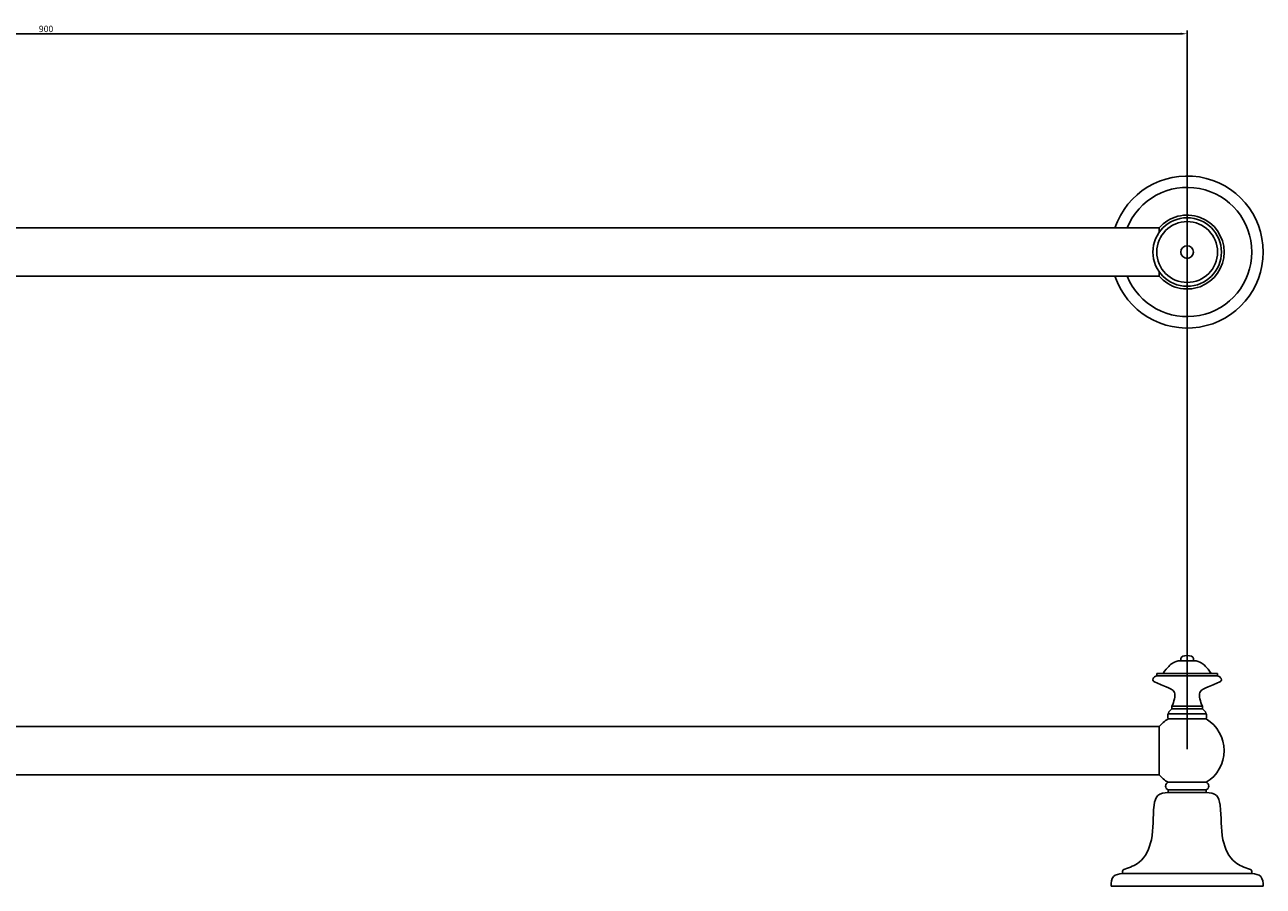
# Model space of a CAD drawing. Units: millimetres. Extents: x -13533 to -12556, y -1064 to -700.
# Drawn here: x -13044 to -12556, y -1040 to -700 of the extents above; entities that cross this region are included whole.
import ezdxf

# ---------------------------------------------------------------- set-up
doc = ezdxf.new("R2010")
doc.units = ezdxf.units.MM
doc.layers.get('0').update_dxf_attribs({"true_color": 0x000000})
doc.styles.add('Txt Regular', font='txt_____.ttf')
doc.dimstyles.new('ISO-25', dxfattribs={"dimtxt": 2.5, "dimasz": 2.5, "dimexe": 1.25, "dimexo": 0.625, "dimtad": 1, "dimtoh": 1, "dimzin": 1, "dimdsep": 46, "dimtxsty": 'Txt Regular', "dimcen": 2.5, "dimadec": 0, "dimazin": 1, "dimtfac": 1, "dimtdec": 4, "dimtix": 1, "dimtofl": 0, "dimtmove": 1, "dimatfit": 3, "dimfxl": 1, "dimtolj": 1, "dimtzin": 1, "dimarcsym": 0})

# ---------------------------------------------------------------- blocks, each defined once
blk = doc.blocks.new('*D1')
at = {"color": 0, "lineweight": -2}
for p, q in [((-13485.75, -985.74), (-13485.75, -702.25)), ((-12585.75, -985.74), (-12585.75, -702.25)), ((-12588.25, -703.5), (-13483.25, -703.5))]:
    blk.add_line(p, q, dxfattribs=at)
at = {"color": 0}
for points in [[(-13483.25, -703.08), (-13483.25, -703.92), (-13485.75, -703.5)], [(-12588.25, -703.92), (-12588.25, -703.08), (-12585.75, -703.5)]]:
    blk.add_solid(points, dxfattribs=at)
at = {"layer": 'Defpoints', "color": 0}
for p in [(-13485.75, -703.5), (-13485.75, -986.36), (-12585.75, -986.36)]:
    blk.add_point(p, dxfattribs=at)
at = {"color": 0, "insert": (-13035.75, -701.6), "char_height": 2.5, "attachment_point": 5, "style": 'Txt Regular'}
blk.add_mtext('\\A1;900', dxfattribs=at)

msp = doc.modelspace()

# ---------------------------------------------------------------- linework, layer by layer
for p, q in [((-12596.81, -781.885), (-12596.81, -780.132)), ((-12596.81, -799.132), (-12596.81, -797.379)), ((-12588.253, -950.062), (-12588.253, -950.862)), ((-12585.753, -950.862), (-12588.253, -950.862)), ((-12585.753, -950.862), (-12583.253, -950.862)), ((-12583.253, -950.862), (-12583.253, -950.062)), ((-12573.753, -955.862), (-12597.753, -955.862)), ((-12597.753, -955.862), (-12597.753, -956.862)), ((-12597.753, -955.862), (-12595.253, -955.862)), ((-12585.753, -956.862), (-12597.753, -956.862)), ((-12585.753, -955.862), (-12593.753, -955.862)), ((-12585.753, -955.862), (-12577.753, -955.862)), ((-12585.753, -956.862), (-12573.753, -956.862)), ((-12573.753, -956.862), (-12573.753, -955.862)), ((-12585.753, -971.862), (-12593.253, -971.862)), ((-12585.753, -968.862), (-12591.753, -968.862)), ((-12591.753, -969.862), (-12591.753, -968.862)), ((-12585.753, -969.862), (-12591.753, -969.862)), ((-12585.753, -968.862), (-12579.753, -968.862)), ((-12585.753, -969.862), (-12579.753, -969.862)), ((-12585.753, -971.862), (-12578.253, -971.862)), ((-12579.753, -968.862), (-12581.753, -968.862)), ((-12579.753, -969.862), (-12579.753, -968.862)), ((-12585.753, -973.862), (-12593.253, -973.862)), ((-12578.253, -973.862), (-12593.253, -973.862)), ((-12585.753, -973.862), (-12593.253, -973.862)), ((-12582.753, -973.862), (-12588.753, -973.862)), ((-12585.753, -973.862), (-12578.253, -973.862)), ((-12585.753, -973.862), (-12578.253, -973.862)), ((-12596.81, -986.362), (-12596.81, -976.862)), ((-12596.81, -986.362), (-12596.81, -995.862)), ((-12585.753, -998.862), (-12593.253, -998.862)), ((-12585.753, -998.862), (-12578.253, -998.862)), ((-12578.253, -1001.862), (-12593.253, -1001.862)), ((-12593.253, -1001.862), (-12593.253, -1002.862)), ((-12585.753, -1002.862), (-12593.253, -1002.862)), ((-12585.753, -1002.862), (-12578.253, -1002.862)), ((-12578.253, -1002.862), (-12578.253, -1001.862)), ((-12585.753, -1034.862), (-12611.253, -1034.862)), ((-12585.753, -1034.862), (-12560.253, -1034.862)), ((-12555.753, -1039.862), (-12615.753, -1039.862))]:
    msp.add_line(p, q)
for points in [[(-13474.696, -780.132), (-12596.81, -780.132)], [(-13474.696, -799.132), (-12596.81, -799.132)], [(-13474.696, -976.862), (-12596.81, -976.862)], [(-13474.696, -995.862), (-12596.81, -995.862)]]:
    msp.add_lwpolyline(points)
for radius in [13.5, 12, 2.5]:
    msp.add_circle((-12585.753, -789.632), radius)
for centre, radius, start, end in [((-12585.753, -789.632), 30, 198.46146, 161.53854), ((-12585.753, -789.632), 25.5, 201.87291, 158.12709), ((-12585.753, -789.632), 14.577, 220.66949, 139.33051), ((-12589.836, -972.862), 3.56, 122.57406, 196.31385), ((-12581.67, -972.862), 3.56, 343.68615, 57.42594), ((-12585.753, -986.362), 14.577, 120.96376, 139.33051), ((-12585.753, -986.362), 14.577, 300.96376, 59.03624), ((-12585.753, -986.362), 14.577, 220.66949, 239.03624), ((-12592.609, -1000.362), 1.633, 113.24563, 246.75437), ((-12578.897, -1000.362), 1.633, 293.24563, 66.75437)]:
    msp.add_arc(centre, radius, start, end)
for points, knots in [([(-12595.253, -955.862), (-12593.504, -953.389), (-12591.763, -951.787), (-12589.773, -950.929), (-12588.253, -950.862)], [0, 0, 0, 0, 4.7110115, 7.6000899, 7.6000899, 7.6000899, 7.6000899]), ([(-12576.253, -955.862), (-12578.002, -953.389), (-12579.743, -951.787), (-12581.733, -950.929), (-12583.253, -950.862)], [0, 0, 0, 0, 4.7110115, 7.6000899, 7.6000899, 7.6000899, 7.6000899]), ([(-12597.753, -956.862), (-12597.952, -956.862), (-12598.418, -957.058), (-12599.007, -957.551), (-12599.368, -958.332), (-12599.149, -959.027), (-12598.886, -959.136)], [0, 0, 0, 0, 0.5976996, 1.4447882, 2.2623885, 3.1194833, 3.1194833, 3.1194833, 3.1194833]), ([(-12573.753, -956.862), (-12573.554, -956.862), (-12573.088, -957.058), (-12572.499, -957.551), (-12572.138, -958.332), (-12572.357, -959.027), (-12572.62, -959.136)], [0, 0, 0, 0, 0.5976996, 1.4447882, 2.2623885, 3.1194833, 3.1194833, 3.1194833, 3.1194833]), ([(-12591.753, -968.862), (-12591.368, -967.909), (-12590.674, -966.194), (-12590.357, -962.604), (-12594.671, -960.962), (-12597.353, -959.8), (-12598.886, -959.136)], [0, 0, 0, 0, 3.1481356, 5.663461, 9.5907129, 14.8299767, 14.8299767, 14.8299767, 14.8299767]), ([(-12579.753, -968.862), (-12580.138, -967.909), (-12580.832, -966.194), (-12581.149, -962.604), (-12576.835, -960.962), (-12574.153, -959.8), (-12572.62, -959.136)], [0, 0, 0, 0, 3.1481356, 5.663461, 9.5907129, 14.8299767, 14.8299767, 14.8299767, 14.8299767]), ([(-12610.381, -1033.086), (-12608.323, -1032.429), (-12603.072, -1030.53), (-12598.51, -1020.119), (-12599.616, -1011.488), (-12597.888, -1003.272), (-12594.806, -1002.999), (-12593.253, -1002.862)], [0.8863188, 0.8863188, 0.8863188, 0.8863188, 7.1726547, 17.3238378, 31.007288, 35.1398571, 39.3383915, 39.3383915, 39.3383915, 39.3383915]), ([(-12561.125, -1033.086), (-12563.183, -1032.429), (-12568.434, -1030.53), (-12572.996, -1020.119), (-12571.89, -1011.488), (-12573.618, -1003.272), (-12576.7, -1002.999), (-12578.253, -1002.862)], [0.8863188, 0.8863188, 0.8863188, 0.8863188, 7.1726547, 17.3238378, 31.007288, 35.1398571, 39.3383915, 39.3383915, 39.3383915, 39.3383915]), ([(-12615.753, -1039.862), (-12615.669, -1038.37), (-12615.504, -1035.466), (-12612.644, -1035.06), (-12611.253, -1034.862)], [0, 0, 0, 0, 3.935616, 7.6647138, 7.6647138, 7.6647138, 7.6647138]), ([(-12611.253, -1034.862), (-12611.271, -1034.296), (-12611.297, -1033.469), (-12610.607, -1033.173), (-12610.381, -1033.086)], [0, 0, 0, 0, 1.4762474, 2.1574919, 2.1574919, 2.1574919, 2.1574919]), ([(-12560.253, -1034.862), (-12560.235, -1034.296), (-12560.209, -1033.469), (-12560.899, -1033.173), (-12561.125, -1033.086)], [0, 0, 0, 0, 1.4762474, 2.1574919, 2.1574919, 2.1574919, 2.1574919]), ([(-12555.753, -1039.862), (-12555.837, -1038.37), (-12556.002, -1035.466), (-12558.862, -1035.06), (-12560.253, -1034.862)], [0, 0, 0, 0, 3.935616, 7.6647138, 7.6647138, 7.6647138, 7.6647138])]:
    msp.add_open_spline(points, degree=3, knots=knots)
msp.add_open_spline([(-12583.253, -950.062), (-12583.253, -949.138), (-12585.753, -948.586), (-12588.253, -949.138), (-12588.253, -950.062)], degree=3)

# ---------------------------------------------------------------- dimensions: what is measured, and where the dimension line sits
dim = msp.add_linear_dim(base=(-13485.753, -703.5), p1=(-12585.753, -986.362), p2=(-13485.753, -986.362), text='900', dimstyle='ISO-25', override={"dimtxt": 2.5, "dimasz": 2.5, "dimexe": 1.25, "dimexo": 0.625, "dimgap": 0.625, "dimtad": 1, "dimtih": 0, "dimtoh": 0, "dimdec": 2, "dimzin": 1, "dimtxsty": 'Txt Regular', "dimsah": 0, "dimcen": 2.5, "dimazin": 1, "dimtix": 0, "dimtmove": 0, "dimtzin": 1})
dim.commit()
dim.dimension.update_dxf_attribs({"geometry": '*D1', "text_midpoint": (-13035.753, -701.599)})

doc.saveas('drawing.dxf')
